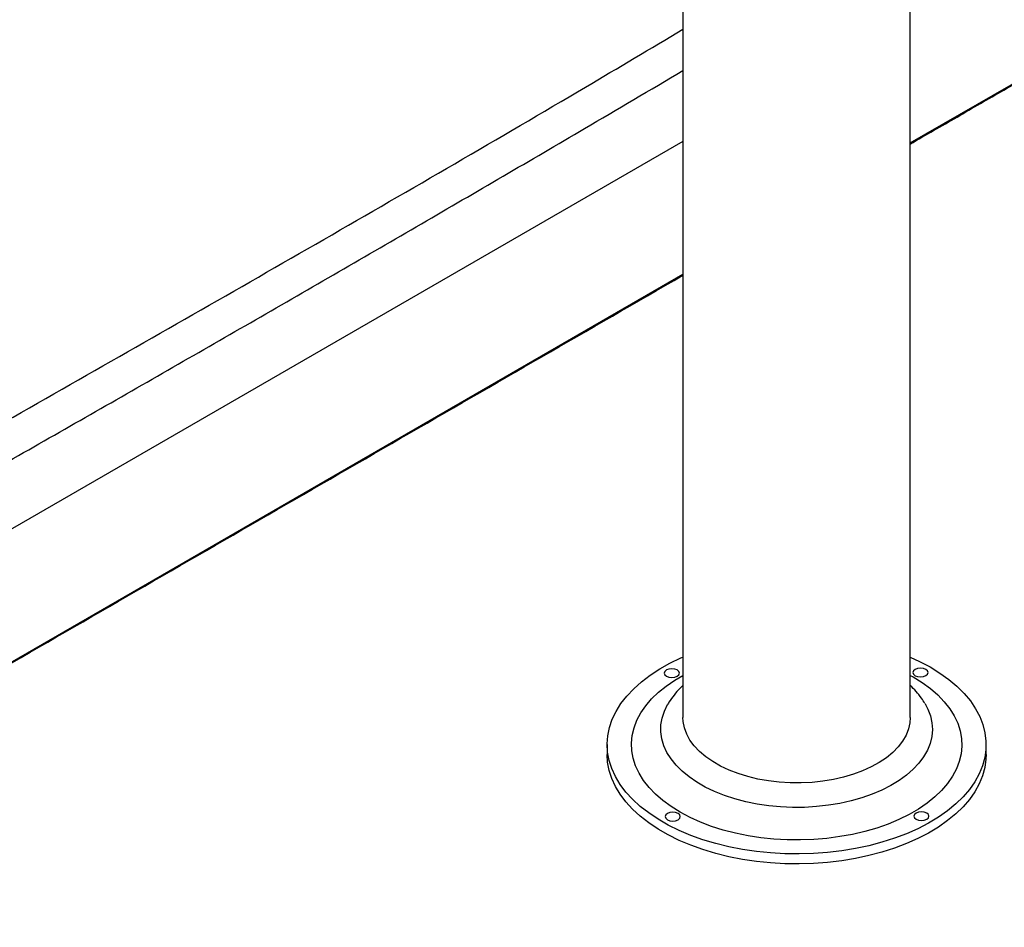
# Model space of a CAD drawing. Extents: x 466 to 14549, y 751 to 9833.
# Drawn here: x 3264 to 3914, y 2286 to 2885 of the extents above; entities that cross this region are included whole.
import ezdxf

# ---------------------------------------------------------------- set-up
doc = ezdxf.new("R2010")
doc.units = 0
doc.layers.get('0').update_dxf_attribs({"linetype": 'CONTINUOUS'})

msp = doc.modelspace()

# ---------------------------------------------------------------- linework, layer by layer
at = {"color": 7, "linetype": 'CONTINUOUS'}
for p, q in [((3851.667, 2803.493), (3975.347, 2874.892)), ((3701.667, 2804.539), (2931.104, 2359.702)), ((2957.114, 2287.078), (3701.667, 2716.9)), ((3861.386, 2433.719), (3861.731, 2433.129))]:
    msp.add_line(p, q, dxfattribs=at)
at = {"color": 7, "linetype": 'CONTINUOUS', "flags": 128}
for points in [[(3864.747, 2457.839), (3871.203, 2453.847), (3877.117, 2449.584), (3882.456, 2445.076), (3887.189, 2440.347), (3891.288, 2435.425), (3894.732, 2430.338), (3897.499, 2425.116), (3899.573, 2419.787), (3900.944, 2414.384), (3901.603, 2408.935), (3901.547, 2403.474), (3900.775, 2398.031), (3899.292, 2392.637), (3897.107, 2387.324), (3894.232, 2382.121), (3890.683, 2377.058), (3886.482, 2372.165), (3881.651, 2367.469), (3876.219, 2362.998), (3870.217, 2358.776), (3863.679, 2354.829), (3856.643, 2351.178), (3849.148, 2347.845), (3841.239, 2344.849), (3832.959, 2342.207), (3824.357, 2339.934), (3815.482, 2338.043), (3806.385, 2336.544), (3797.117, 2335.448), (3787.732, 2334.759), (3778.284, 2334.481), (3768.827, 2334.618), (3759.414, 2335.166), (3750.101, 2336.124), (3740.939, 2337.486), (3731.982, 2339.244), (3723.281, 2341.388), (3714.886, 2343.905), (3706.845, 2346.782), (3699.203, 2350.002), (3692.006, 2353.546), (3685.293, 2357.395), (3679.104, 2361.525), (3673.473, 2365.914), (3668.434, 2370.536), (3664.014, 2375.365), (3660.24, 2380.372), (3657.133, 2385.531), (3654.71, 2390.81), (3652.986, 2396.18), (3651.97, 2401.61), (3651.669, 2407.068), (3652.084, 2412.524), (3653.212, 2417.947), (3655.047, 2423.304), (3657.579, 2428.566), (3660.793, 2433.703), (3664.671, 2438.684), (3669.19, 2443.482), (3674.325, 2448.069), (3680.046, 2452.419), (3686.321, 2456.506), (3693.113, 2460.308), (3700.383, 2463.802), (3701.667, 2464.365)], [(3851.667, 2464.365), (3857.787, 2461.538), (3864.747, 2457.839)], [(3690.834, 2451.775), (3692.46, 2451.153), (3694.375, 2450.937), (3696.287, 2451.16), (3697.905, 2451.789), (3698.984, 2452.728), (3699.358, 2453.833), (3698.97, 2454.937), (3697.881, 2455.871), (3696.255, 2456.494), (3694.34, 2456.71), (3692.428, 2456.486), (3690.81, 2455.857), (3689.732, 2454.918), (3689.358, 2453.813), (3689.745, 2452.709), (3690.834, 2451.775)], [(3854.882, 2452.104), (3856.508, 2451.482), (3858.423, 2451.266), (3860.335, 2451.49), (3861.953, 2452.119), (3863.031, 2453.057), (3863.405, 2454.162), (3863.018, 2455.266), (3861.929, 2456.201), (3860.303, 2456.823), (3858.388, 2457.039), (3856.476, 2456.815), (3854.858, 2456.186), (3853.779, 2455.248), (3853.405, 2454.142), (3853.793, 2453.039), (3854.882, 2452.104)], [(3851.667, 2452.297), (3853.473, 2451.285), (3859.447, 2447.572), (3864.885, 2443.594), (3869.75, 2439.377), (3874.012, 2434.947), (3877.642, 2430.333), (3880.618, 2425.565), (3882.919, 2420.675), (3884.532, 2415.694), (3885.444, 2410.654), (3885.652, 2405.588), (3885.152, 2400.529), (3883.949, 2395.509), (3882.05, 2390.562), (3879.468, 2385.719), (3876.219, 2381.011), (3872.324, 2376.47), (3867.809, 2372.124), (3862.703, 2368.002), (3857.039, 2364.131), (3850.854, 2360.535), (3844.187, 2357.239), (3837.083, 2354.262), (3829.587, 2351.626), (3821.747, 2349.346), (3813.615, 2347.438), (3805.244, 2345.913), (3796.687, 2344.783), (3788.001, 2344.053), (3779.241, 2343.73), (3770.464, 2343.814), (3761.727, 2344.306), (3753.088, 2345.202), (3744.601, 2346.496), (3736.322, 2348.181), (3728.305, 2350.245), (3720.602, 2352.674), (3713.262, 2355.453), (3706.333, 2358.565), (3699.861, 2361.988), (3693.886, 2365.7), (3688.449, 2369.678), (3683.583, 2373.896), (3679.322, 2378.326), (3675.691, 2382.94), (3672.716, 2387.707), (3670.414, 2392.598), (3668.802, 2397.579), (3667.889, 2402.619), (3667.682, 2407.685), (3668.181, 2412.744), (3669.384, 2417.764), (3671.283, 2422.711), (3673.866, 2427.554), (3677.115, 2432.262), (3681.009, 2436.803), (3685.524, 2441.149), (3690.63, 2445.271), (3696.295, 2449.142), (3701.667, 2452.297)], [(3861.731, 2433.129), (3863.299, 2430.081), (3864.979, 2425.609), (3865.969, 2421.069), (3866.259, 2416.497), (3865.849, 2411.927), (3864.74, 2407.396), (3862.942, 2402.94), (3860.469, 2398.593), (3857.34, 2394.389), (3853.58, 2390.361), (3849.217, 2386.54), (3844.287, 2382.958), (3838.828, 2379.64), (3832.882, 2376.615), (3826.496, 2373.904), (3819.72, 2371.53), (3812.608, 2369.511), (3805.214, 2367.862), (3797.596, 2366.598), (3789.815, 2365.727), (3781.931, 2365.256), (3774.005, 2365.19), (3766.101, 2365.528), (3758.279, 2366.268), (3750.601, 2367.404), (3743.127, 2368.928), (3735.916, 2370.826), (3729.023, 2373.086), (3722.504, 2375.688), (3716.408, 2378.613), (3710.784, 2381.837), (3705.675, 2385.335), (3701.122, 2389.081), (3697.161, 2393.044), (3693.821, 2397.194), (3691.13, 2401.498), (3689.109, 2405.922), (3687.772, 2410.432), (3687.132, 2414.993), (3687.192, 2419.569), (3687.952, 2424.123), (3689.407, 2428.621), (3691.545, 2433.027), (3691.67, 2433.246)], [(3851.667, 2424.6), (3851.42, 2421.093), (3850.485, 2416.944), (3848.86, 2412.867), (3846.562, 2408.899), (3843.61, 2405.078), (3840.034, 2401.44), (3835.866, 2398.017), (3831.145, 2394.843), (3825.916, 2391.947), (3820.227, 2389.355), (3814.131, 2387.092), (3807.685, 2385.18), (3800.95, 2383.636), (3793.988, 2382.474), (3786.864, 2381.706), (3779.645, 2381.338), (3772.399, 2381.374), (3765.192, 2381.813), (3758.092, 2382.653), (3751.166, 2383.883), (3744.478, 2385.494), (3738.09, 2387.47), (3732.062, 2389.793), (3726.451, 2392.441), (3721.309, 2395.389), (3716.684, 2398.609), (3712.618, 2402.073), (3709.151, 2405.746), (3706.314, 2409.596), (3704.134, 2413.586), (3702.631, 2417.679), (3701.82, 2421.836), (3701.667, 2424.6)], [(3901.667, 2400.104), (3901.547, 2396.942), (3900.775, 2391.499), (3899.292, 2386.105), (3897.107, 2380.791), (3894.232, 2375.588), (3890.683, 2370.526), (3886.482, 2365.632), (3881.651, 2360.937), (3876.219, 2356.465), (3870.217, 2352.244), (3863.679, 2348.296), (3856.643, 2344.646), (3849.148, 2341.313), (3841.239, 2338.317), (3832.959, 2335.675), (3824.357, 2333.401), (3815.482, 2331.51), (3806.385, 2330.012), (3797.117, 2328.915), (3787.732, 2328.226), (3778.284, 2327.949), (3768.827, 2328.085), (3759.414, 2328.634), (3750.101, 2329.592), (3740.939, 2330.953), (3731.982, 2332.711), (3723.281, 2334.855), (3714.886, 2337.373), (3706.845, 2340.25), (3699.203, 2343.47), (3692.006, 2347.014), (3685.293, 2350.862), (3679.104, 2354.993), (3673.473, 2359.381), (3668.434, 2364.003), (3664.014, 2368.832), (3660.24, 2373.84), (3657.133, 2378.998), (3654.71, 2384.278), (3652.986, 2389.648), (3651.97, 2395.077), (3651.667, 2400.104)], [(3691.405, 2357.072), (3693.031, 2356.45), (3694.945, 2356.234), (3696.858, 2356.457), (3698.476, 2357.086), (3699.554, 2358.025), (3699.928, 2359.13), (3699.541, 2360.234), (3698.451, 2361.168), (3696.825, 2361.791), (3694.911, 2362.007), (3692.999, 2361.783), (3691.38, 2361.154), (3690.302, 2360.216), (3689.928, 2359.11), (3690.315, 2358.006), (3691.405, 2357.072)], [(3855.453, 2357.402), (3857.079, 2356.779), (3858.993, 2356.563), (3860.905, 2356.787), (3862.524, 2357.416), (3863.602, 2358.354), (3863.976, 2359.46), (3863.589, 2360.564), (3862.499, 2361.498), (3860.873, 2362.12), (3858.958, 2362.336), (3857.046, 2362.113), (3855.428, 2361.484), (3854.35, 2360.545), (3853.976, 2359.44), (3854.363, 2358.336), (3855.453, 2357.402)]]:
    msp.add_lwpolyline(points, dxfattribs=at)
at = {"color": 7, "linetype": 'CONTINUOUS'}
for points in [[(3701.667, 3088.066), (3701.667, 2424.6)], [(3851.667, 2424.6), (3851.667, 3088.066)], [(3851.667, 2802.779), (3974.933, 2873.939)], [(2956.7, 2286.125), (3701.667, 2716.186)], [(3651.667, 2406.636), (3651.667, 2400.104)], [(3901.667, 2400.104), (3901.667, 2406.636)]]:
    msp.add_open_spline(points, degree=1, dxfattribs=at)
for points, knots in [([(2947.063, 2449.246), (2947.063, 2449.246), (3004.492, 2482.399), (3119.814, 2543.04), (3292.167, 2641.064), (3464.781, 2739.6), (3601.37, 2818.844), (3680.267, 2865.723), (3701.667, 2878.439)], [0, 0, 0, 0, 0.0000001, 0.2284483, 0.4568966, 0.6858371, 0.9147859, 1, 1, 1, 1]), ([(2071.947, 2612.486), (2072.604, 2609.678), (2074.204, 2602.833), (2077.457, 2592.085), (2081.543, 2580.393), (2086.266, 2568.806), (2091.542, 2557.446), (2097.48, 2546.104), (2104.048, 2534.867), (2111.248, 2523.751), (2119.073, 2512.78), (2127.515, 2501.981), (2136.56, 2491.382), (2146.191, 2481.01), (2156.385, 2470.896), (2167.116, 2461.068), (2178.348, 2451.555), (2190.109, 2442.34), (2202.419, 2433.397), (2215.298, 2424.719), (2228.659, 2416.367), (2242.367, 2408.416), (2256.337, 2400.904), (2270.745, 2393.723), (2285.558, 2386.874), (2300.877, 2380.329), (2316.459, 2374.183), (2332.397, 2368.397), (2348.502, 2363.027), (2364.836, 2358.049), (2381.341, 2353.471), (2398.174, 2349.249), (2415.238, 2345.404), (2432.51, 2341.94), (2449.967, 2338.858), (2467.586, 2336.16), (2485.343, 2333.847), (2503.215, 2331.921), (2521.177, 2330.382), (2539.187, 2329.234), (2557.198, 2328.476), (2575.187, 2328.108), (2593.157, 2328.127), (2611.124, 2328.533), (2629.102, 2329.326), (2647.072, 2330.505), (2665.004, 2332.073), (2682.875, 2334.025), (2700.669, 2336.362), (2718.353, 2339.086), (2735.85, 2342.192), (2753.049, 2345.666), (2769.988, 2349.503), (2786.718, 2353.71), (2803.327, 2358.313), (2819.78, 2363.311), (2836.04, 2368.702), (2852.072, 2374.485), (2867.836, 2380.656), (2883.301, 2387.216), (2896.214, 2393.141), (2906.756, 2398.291), (2914.848, 2402.416), (2924.535, 2407.488), (2935.857, 2413.617), (2948.913, 2420.877), (2960.784, 2427.56), (2971.12, 2433.34), (2980.219, 2438.364), (3021.56, 2461.275), (3095.57, 2502.513), (3202.77, 2562.892), (3310.898, 2624.372), (3419.878, 2686.895), (3528.555, 2749.783), (3622.561, 2804.572), (3680.031, 2838.47), (3701.667, 2851.232)], [0, 0, 0, 0, 0.0051587, 0.012579, 0.0200256, 0.0272163, 0.0346248, 0.0421418, 0.0497686, 0.0575024, 0.0653372, 0.0732639, 0.0812706, 0.0893429, 0.0974647, 0.1056189, 0.1137884, 0.121946, 0.1302132, 0.1386325, 0.147043, 0.1554039, 0.1636852, 0.1718078, 0.1803125, 0.1886725, 0.1970414, 0.2054278, 0.2138498, 0.222019, 0.23031, 0.2386074, 0.2469104, 0.255218, 0.263529, 0.2718423, 0.280157, 0.2884718, 0.2967859, 0.3050978, 0.3133803, 0.321629, 0.329873, 0.3381242, 0.3463929, 0.3547071, 0.3630325, 0.3713651, 0.3797404, 0.3881344, 0.3965194, 0.4048681, 0.4131135, 0.4214289, 0.4298078, 0.4382437, 0.4467291, 0.4552556, 0.4638142, 0.4723946, 0.480986, 0.4858481, 0.4906558, 0.4954753, 0.5034977, 0.5117438, 0.5204425, 0.5266403, 0.5323843, 0.5380982, 0.6068173, 0.6760674, 0.7464332, 0.8170949, 0.8880928, 0.9578699, 1, 1, 1, 1]), ([(3701.667, 2445.626), (3701.036, 2445.055), (3698.87, 2443.091), (3695.785, 2439.386), (3693.119, 2435.847), (3692.008, 2433.745), (3691.798, 2433.346)], [0, 0, 0, 0, 0.1566467, 0.537933, 0.9124227, 1, 1, 1, 1]), ([(3861.282, 2433.796), (3860.553, 2434.988), (3858.865, 2437.749), (3855.661, 2441.743), (3852.987, 2444.4), (3851.667, 2445.711)], [0, 0, 0, 0, 0.2779753, 0.6436355, 1, 1, 1, 1])]:
    msp.add_open_spline(points, degree=3, knots=knots, dxfattribs=at)

doc.saveas('drawing.dxf')
